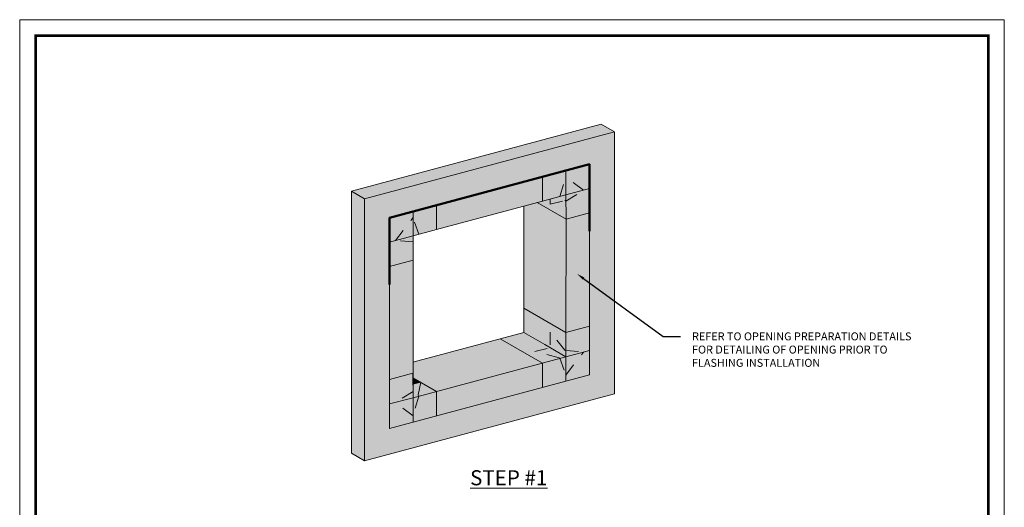
# Model space of a CAD drawing. Extents: x 0 to 161, y 0 to 21.
# Drawn here: x 64 to 72, y 7 to 11 of the extents above; entities that cross this region are included whole.
import ezdxf
from ezdxf import colors
from ezdxf.entities.mleader import LeaderData, LeaderLine
from ezdxf.math import Vec2, Vec3

# ---------------------------------------------------------------- set-up
doc = ezdxf.new("R2010")
doc.units = 0
doc.header["$MEASUREMENT"] = 0
for name, pattern in [('ACANSTGL', [0.11811, 0.07874, -0.03937]), ('Amconstr', [9999, 9999, 0]), ('Dash', [0.25, 0.125, -0.125]), ('HIDDEN2', [0.1875, 0.125, -0.0625])]:
    doc.linetypes.add(name, pattern=pattern)
doc.layers.add('0NONPLOT', color=151, linetype='Continuous', plot=False)
for name, color, linetype, lineweight in [('3- Titleblock', 7, 'Continuous', 30), ('AVB EXOAIR 110AT', 153, 'Continuous', 9), ('OTLN', 7, 'Continuous', 5), ('SEALANT FLASHING', 134, 'Continuous', 9), ('TEXT - DRAWING', 7, 'Continuous', 5)]:
    doc.layers.add(name, color=color, linetype=linetype, lineweight=lineweight)
doc.layers.add('AVB - HATCH', color=7, linetype='Continuous', lineweight=5, true_color=0x83aaaa)
doc.layers.add('SUBSTRATE HATCH', color=7, linetype='Continuous', lineweight=15, true_color=0xc6a88b)
doc.styles.add('0TREMCO', font='sanss___.ttf', dxfattribs={"height": 0.125})
doc.styles.add('isocp', font='isocpeur.ttf', dxfattribs={"height": 0.085})

# ---------------------------------------------------------------- blocks, each defined once
blk = doc.blocks.new('StucCoat One Coat')
at = {"layer": '0NONPLOT', "lineweight": 9, "ltscale": 0.4}
blk.add_lwpolyline([(0, 10.5504), (7.7464, 10.5504), (7.7464, 0), (0, 0)], close=True, dxfattribs=at)
at = {"layer": '3- Titleblock', "lineweight": 0, "const_width": 0.02}
blk.add_lwpolyline([(0.125, 10.4254), (7.6214, 10.4254), (7.6214, 0.125), (0.125, 0.125)], close=True, dxfattribs=at)

msp = doc.modelspace()

# ---------------------------------------------------------------- hatches: boundary and pattern name
at = {"layer": 'AVB - HATCH'}
h = msp.add_hatch(color=256, dxfattribs=at)
h.dxf.hatch_style = 1
h.paths.add_polyline_path([(69.121, 7.605), (69.1208, 9.668), (67.155, 9.1412), (67.155, 7.0782)])
h.paths.add_polyline_path([(68.7396, 7.8976), (67.5364, 7.5752), (67.5364, 8.8486), (68.7395, 9.1709)], flags=16)
h = msp.add_hatch(color=256, dxfattribs=at)
h.dxf.hatch_style = 1
h.paths.add_polyline_path([(69.1208, 9.668), (68.7938, 9.5803), (69.1209, 9.3275)])
at = {"layer": 'AVB EXOAIR 110AT', "ltscale": 0.4}
h = msp.add_hatch(color=256, dxfattribs=at)
h.dxf.hatch_style = 1
h.paths.add_polyline_path([(67.5361, 8.8011), (67.3973, 8.8119), (67.3511, 8.7995), (67.3511, 8.6078), (67.5361, 8.6574)])
h.paths.add_polyline_path([(67.5362, 8.9928), (67.5362, 9.0407), (67.3505, 8.991), (67.3505, 8.7993), (67.3973, 8.8119)])
h.paths.add_polyline_path([(67.5362, 8.9928), (67.3973, 8.8119), (67.5362, 8.8491)], flags=17)
h.paths.add_polyline_path([(67.7213, 9.0903), (67.5362, 9.0407), (67.5362, 8.9928), (67.5824, 8.8615), (67.7213, 8.8987)])
h.paths.add_polyline_path([(68.5537, 9.3133), (67.7213, 9.0903), (67.7213, 8.8987), (68.5537, 9.1217)])
h.paths.add_polyline_path([(68.7394, 9.3146), (68.7394, 9.3631), (68.5537, 9.3133), (68.5537, 9.1217), (68.6925, 9.1589)])
h.paths.add_polyline_path([(68.9244, 9.4127), (68.7394, 9.3631), (68.7394, 9.3146), (68.8766, 9.2085), (68.9244, 9.2214)])
h.paths.add_polyline_path([(68.9244, 9.2214), (68.8766, 9.2085), (68.7395, 9.1238), (68.7399, 8.98), (68.9243, 9.0294)])
h.paths.add_polyline_path([(68.7395, 9.123), (68.7319, 9.1274), (68.6149, 9.0996), (68.6152, 9.1382), (68.5735, 9.127), (68.5132, 9.1108), (68.7399, 8.98)])
h.paths.add_polyline_path([(68.7394, 9.3146), (68.7394, 9.1714), (68.8766, 9.2085)])
h.paths.add_polyline_path([(68.7394, 9.1714), (68.6152, 9.1382), (68.6149, 9.0996), (68.7319, 9.1274), (68.7388, 9.1234), (68.7395, 9.1238)])
h.paths.add_polyline_path([(68.7394, 9.3146), (68.6925, 9.1589), (68.7394, 9.1714)], flags=17)
h.paths.add_polyline_path([(68.8766, 9.2085), (68.7394, 9.1714), (68.7394, 9.1714), (68.7395, 9.1238)])
h.paths.add_polyline_path([(67.5362, 8.8491), (67.3973, 8.8119), (67.5361, 8.8011)], flags=17)
h.paths.add_polyline_path([(67.5362, 8.9928), (67.5362, 8.8491), (67.5824, 8.8615)])
h = msp.add_hatch(color=256, dxfattribs=at)
h.dxf.hatch_style = 1
h.paths.add_polyline_path([(68.407, 8.2815), (68.7394, 8.0896), (68.7399, 8.98), (68.5132, 9.1108), (68.4072, 9.0824)])
h = msp.add_hatch(color=256, dxfattribs=at)
h.dxf.hatch_style = 1
h.paths.add_polyline_path([(68.7388, 7.7542), (68.6925, 7.8856), (68.5537, 7.8484), (68.5537, 7.6567), (68.7388, 7.7063)])
h.paths.add_polyline_path([(68.924, 7.9476), (68.8777, 7.9352), (68.7388, 7.7542), (68.7388, 7.7063), (68.9239, 7.7559)])
h.paths.add_polyline_path([(68.8777, 7.9352), (68.7388, 7.898), (68.7388, 7.7542)], flags=17)
h.paths.add_polyline_path([(68.7388, 7.898), (68.6925, 7.8856), (68.7388, 7.7542)])
h.paths.add_polyline_path([(68.6856, 7.8896), (68.4959, 7.9381), (68.6144, 7.9698), (68.4069, 8.0896), (68.2218, 8.04), (68.5537, 7.8484), (68.6925, 7.8856)])
h.paths.add_polyline_path([(68.6144, 7.9698), (68.4959, 7.9381), (68.6856, 7.8896), (68.6925, 7.8856), (68.7388, 7.898)])
h.paths.add_polyline_path([(68.6144, 8.0925), (68.6144, 7.9698), (68.7388, 7.898), (68.739, 7.9458), (68.7319, 7.9499)])
h.paths.add_polyline_path([(68.8777, 7.9352), (68.739, 7.9459), (68.7388, 7.898), (68.7389, 7.898)])
h.paths.add_polyline_path([(68.924, 8.1391), (68.7394, 8.0896), (68.739, 7.9459), (68.8777, 7.9352), (68.924, 7.9476)])
h.paths.add_polyline_path([(68.7394, 8.0896), (68.407, 8.2815), (68.4069, 8.0896), (68.6144, 7.9698), (68.6144, 8.0925), (68.7319, 7.9499), (68.7388, 7.9459), (68.739, 7.9459)])
h.paths.add_polyline_path([(68.9243, 9.0294), (68.7399, 8.98), (68.7394, 8.0896), (68.924, 8.1391)])
h = msp.add_hatch(color=256, dxfattribs=at)
h.dxf.hatch_style = 1
h.paths.add_polyline_path([(67.3505, 8.6077), (67.5361, 8.6574), (67.5357, 7.7674), (67.3505, 7.7178)])
h.paths.add_polyline_path([(67.5357, 7.7674), (67.536, 7.6236), (67.3975, 7.5386), (67.3505, 7.526), (67.3505, 7.7178)])
h.paths.add_polyline_path([(67.5366, 7.432), (67.5368, 7.3841), (67.3505, 7.3342), (67.3505, 7.526), (67.3975, 7.5386)])
h.paths.add_polyline_path([(67.5366, 7.432), (67.3975, 7.5386), (67.5362, 7.5757)])
h.paths.add_polyline_path([(67.3975, 7.5386), (67.536, 7.6236), (67.5362, 7.5757)])
h.paths.add_polyline_path([(68.5537, 7.6567), (67.5368, 7.3841), (67.5362, 7.5757), (68.5537, 7.8484)])
h = msp.add_hatch(color=256, dxfattribs=at)
h.dxf.hatch_style = 1
h.paths.add_polyline_path([(67.7213, 7.6253), (67.5357, 7.7324), (67.5357, 7.8562), (68.2218, 8.04), (68.5537, 7.8484)])
h = msp.add_hatch(color=256, dxfattribs=at)
h.dxf.hatch_style = 1
h.paths.add_polyline_path([(67.5357, 7.7324), (67.5968, 7.6972), (67.5359, 7.6809)])
h = msp.add_hatch(color=256, dxfattribs=at)
h.dxf.hatch_style = 1
h.paths.add_polyline_path([(67.5359, 7.6809), (67.5968, 7.6972), (67.5755, 7.5921), (67.5824, 7.5881), (67.5363, 7.5757), (67.5362, 7.5757)])
h = msp.add_hatch(color=256, dxfattribs=at)
h.dxf.hatch_style = 1
h.paths.add_polyline_path([(67.5968, 7.6972), (67.7213, 7.6253), (67.5824, 7.5881), (67.5755, 7.5921)])
at = {"layer": 'SUBSTRATE HATCH', "ltscale": 0.4}
h = msp.add_hatch(color=256, dxfattribs=at)
h.dxf.hatch_style = 1
h.paths.add_polyline_path([(69.1209, 9.668), (69.0172, 9.7279), (67.0512, 9.2011), (67.155, 9.1412)])
h = msp.add_hatch(color=256, dxfattribs=at)
h.dxf.hatch_style = 1
h.paths.add_polyline_path([(67.0512, 7.138), (67.155, 7.0782), (67.155, 9.1412), (67.0512, 9.2011)])

# ---------------------------------------------------------------- linework, layer by layer
at = {"layer": 'OTLN', "color": 0, "lineweight": 0}
for p, q in [((69.1209, 9.668), (69.0172, 9.7279)), ((67.155, 9.1412), (67.0512, 9.2011)), ((68.4069, 8.0896), (68.4072, 9.0824)), ((67.3511, 8.6078), (67.3511, 8.7995)), ((67.5357, 7.8562), (68.4069, 8.0896)), ((68.5729, 7.9938), (68.4069, 8.0896)), ((67.155, 7.0782), (67.0512, 7.138))]:
    msp.add_line(p, q, dxfattribs=at)
at = {"layer": 'OTLN', "color": 0, "lineweight": 13}
for p, q in [((68.5537, 9.3133), (68.9244, 9.4127)), ((68.9239, 7.7559), (68.9244, 9.4127)), ((67.3505, 8.991), (68.5537, 9.3133)), ((68.5537, 9.1217), (68.7394, 9.1714)), ((68.7399, 8.98), (68.7394, 9.1714)), ((67.7213, 8.8987), (68.5537, 9.1217)), ((67.3505, 8.991), (67.3505, 7.3342)), ((68.7394, 8.0896), (68.7399, 8.98)), ((67.5362, 8.8491), (67.7213, 8.8987)), ((67.5363, 7.5757), (67.5362, 8.8491)), ((68.7388, 7.898), (68.7394, 8.0896)), ((68.7388, 7.898), (68.5729, 7.9938)), ((67.5363, 7.5757), (68.7389, 7.898)), ((67.3505, 7.3342), (68.9239, 7.7559)), ((67.5357, 7.7674), (67.5362, 7.5757))]:
    msp.add_line(p, q, dxfattribs=at)
at = {"layer": 'OTLN', "color": 0, "linetype": 'Dash', "lineweight": 13, "ltscale": 5}
for p, q in [((68.5537, 9.3133), (68.5537, 9.1217)), ((67.7213, 8.8987), (67.7213, 9.0903))]:
    msp.add_line(p, q, dxfattribs=at)
at = {"layer": 'OTLN', "color": 0, "linetype": 'HIDDEN2', "lineweight": 0, "ltscale": 0.2}
for p, q in [((68.6925, 9.1589), (68.7394, 9.3146)), ((68.8766, 9.2085), (68.7394, 9.3146)), ((68.7388, 9.1234), (68.8766, 9.2085)), ((68.6149, 9.0996), (68.6152, 9.1382)), ((68.6149, 9.0996), (68.7319, 9.1274)), ((67.3973, 8.8119), (67.5362, 8.9928)), ((67.5824, 8.8615), (67.5362, 8.9928)), ((67.5362, 8.8011), (67.3973, 8.8119)), ((68.7319, 7.9499), (68.6144, 8.0925)), ((68.6144, 8.0925), (68.6144, 7.9698)), ((68.4959, 7.9381), (68.6144, 7.9698)), ((68.6856, 7.8896), (68.4959, 7.9381)), ((68.7388, 7.9459), (68.8777, 7.9352)), ((68.7388, 7.7542), (68.8777, 7.9352)), ((68.6925, 7.8856), (68.7388, 7.7542)), ((67.5359, 7.6809), (67.5968, 7.6972)), ((67.5968, 7.6972), (67.5755, 7.5921)), ((67.5362, 7.6236), (67.3975, 7.5386)), ((67.5366, 7.432), (67.3975, 7.5386)), ((67.5824, 7.5881), (67.5366, 7.432))]:
    msp.add_line(p, q, dxfattribs=at)
at = {"layer": 'OTLN', "color": 0, "linetype": 'Dash', "lineweight": 0, "ltscale": 5}
for p, q in [((68.7394, 9.1714), (68.7394, 9.3631)), ((68.9244, 9.2214), (68.7388, 9.1713)), ((68.7388, 9.1234), (68.7319, 9.1274)), ((67.5362, 8.8491), (67.5362, 9.0407)), ((67.3511, 8.7995), (67.5362, 8.8491)), ((68.7394, 8.0896), (68.407, 8.2815)), ((68.7394, 8.0896), (68.9245, 8.1392)), ((68.7388, 7.898), (68.9239, 7.9476)), ((68.7388, 7.7063), (68.7388, 7.898)), ((67.3505, 7.7178), (67.5357, 7.7674)), ((67.3512, 7.5262), (67.5363, 7.5757)), ((67.5362, 7.5757), (67.5368, 7.3841))]:
    msp.add_line(p, q, dxfattribs=at)
at = {"layer": 'OTLN', "color": 0, "linetype": 'Amconstr', "lineweight": 13, "ltscale": 5}
for p, q in [((68.7399, 8.98), (68.5132, 9.1108)), ((68.7399, 8.98), (68.9244, 9.0294)), ((67.3511, 8.6078), (67.5362, 8.6574))]:
    msp.add_line(p, q, dxfattribs=at)
at = {"layer": 'OTLN', "color": 0, "linetype": 'ByBlock', "lineweight": 13, "ltscale": 5}
for p, q in [((68.5537, 7.8484), (68.2218, 8.04)), ((68.5537, 7.8484), (68.5537, 7.6567)), ((67.7213, 7.6253), (67.5357, 7.7324)), ((67.7213, 7.6253), (67.7219, 7.4337))]:
    msp.add_line(p, q, dxfattribs=at)
at = {"layer": 'OTLN', "color": 0, "linetype": 'ACANSTGL', "lineweight": 0, "ltscale": 5}
for p, q in [((68.7388, 7.9459), (68.7319, 7.9499)), ((68.6925, 7.8856), (68.6856, 7.8896)), ((67.5824, 7.5881), (67.5755, 7.5921))]:
    msp.add_line(p, q, dxfattribs=at)
at = {"layer": 'OTLN', "ltscale": 0.4}
msp.add_lwpolyline([(67.0512, 7.138), (67.0512, 9.2011), (69.0172, 9.7279)], dxfattribs=at)
msp.add_lwpolyline([(69.1208, 9.668), (67.155, 9.1412), (67.155, 7.0782), (69.121, 7.605)], close=True, dxfattribs=at)
at = {"layer": 'SEALANT FLASHING', "lineweight": 50, "ltscale": 0.4}
msp.add_lwpolyline([(67.3505, 8.4653), (67.3505, 8.991), (68.9244, 9.4127), (68.9243, 8.887)], dxfattribs=at)

# ---------------------------------------------------------------- block references
at = {"layer": 'OTLN'}
msp.add_blockref('StucCoat One Coat', (64.4418, 0), dxfattribs=at)

# ---------------------------------------------------------------- texts
at = {"layer": 'TEXT - DRAWING', "insert": (67.9854, 7.005), "char_height": 0.11875, "width": 0.764818, "attachment_point": 1, "style": 'isocp'}
msp.add_mtext('{\\fArial Black|b0|i0|c0|p34;\\LSTEP #1}', dxfattribs=at)

# ---------------------------------------------------------------- leaders
at = {"layer": 'TEXT - DRAWING'}
ml = msp.add_multileader_mtext('Standard', dxfattribs=at)
ml.set_content('REFER TO {\\C0;OPENING PREPARATION DETAILS FOR DETAILING }OF OPENING PRIOR TO FLASHING INSTALLATION', color=256, style='0TREMCO')
ml.set_leader_properties()
ml.build(insert=Vec2(0, 0))
ml.multileader.update_dxf_attribs({"dogleg_length": 0.2161, "arrow_head_size": 0.0625})
ctx = ml.context
ctx.base_point, ctx.char_height, ctx.arrow_head_size, ctx.landing_gap_size, ctx.plane_origin = Vec3(69.6415, 8.0574), 0.0625, 0.0625, 0.09, Vec3(71.1432, 8.6323)
notes = []
notes.append((ctx, [(0, (1, 1, 0), (69.5054, 8.0574), (1, 0), 0.1361, [(0, [(68.8274, 8.5498)], 0, [])])]))
ctx.mtext.insert, ctx.mtext.width, ctx.mtext.flow_direction = Vec3(69.7315, 8.0896), 1.817116, 5
for ctx, leaders in notes:
    for number, flags, end, landing, length, lines in leaders:
        leader = LeaderData()
        leader.index, (leader.has_last_leader_line, leader.has_dogleg_vector, leader.attachment_direction) = number, flags
        leader.last_leader_point, leader.dogleg_vector, leader.dogleg_length = Vec3(end), Vec3(landing), length
        for number, points, colour, breaks in lines:
            line = LeaderLine()
            line.index, line.vertices, line.color, line.breaks = number, Vec3.list(points), colors.encode_raw_color(colour), breaks
            leader.lines.append(line)
        ctx.leaders.append(leader)

doc.saveas('drawing.dxf')
